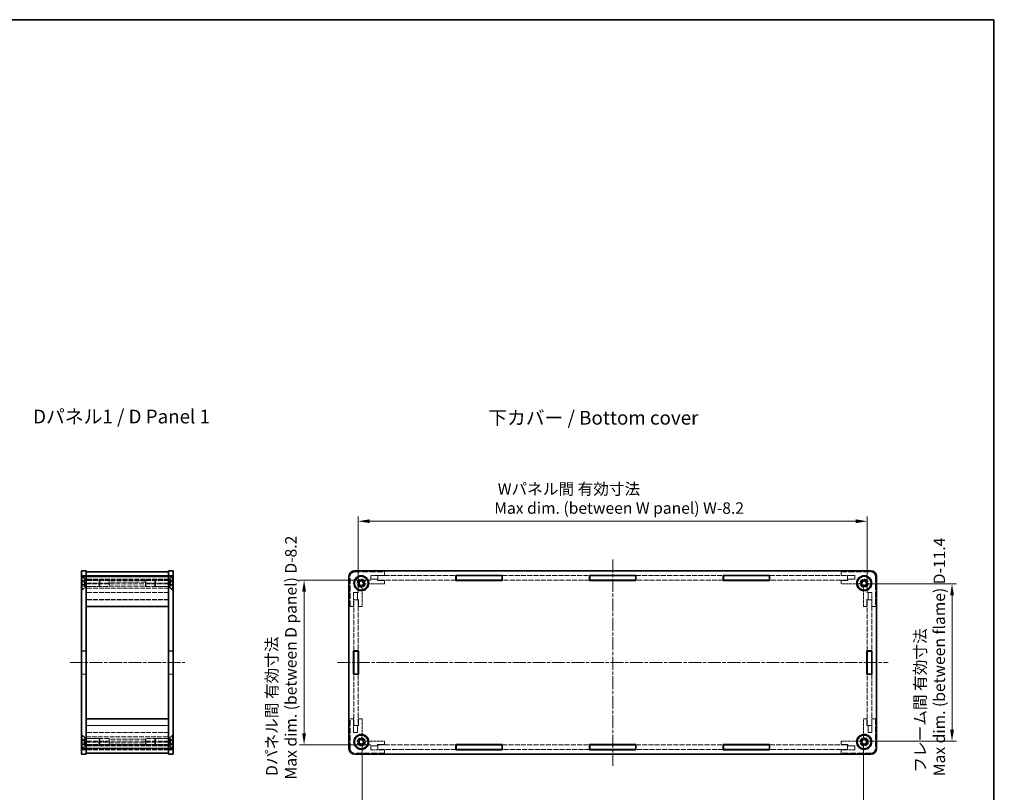
# Model space of a CAD drawing. Units: millimetres. Extents: x 14 to 2857, y 8 to 570.
# Drawn here: x 773 to 1202, y 233 to 570 of the extents above; entities that cross this region are included whole.
import ezdxf

# ---------------------------------------------------------------- set-up
doc = ezdxf.new("R2010")
doc.units = ezdxf.units.MM
doc.linetypes.add('CHAIN', pattern=[0.3543, 0.2362, -0.0295, 0.0591, -0.0295])
doc.linetypes.add('DASHED', pattern=[0.2067, 0.1654, -0.0413])
doc.layers.get('Defpoints').update_dxf_attribs({"lineweight": 25})
for name, color, linetype, lineweight in [('Border (ISO)', 7, 'Continuous', 35), ('Dimension (ISO)', 7, 'Continuous', 18), ('Dimension (ISO) @ 1', 7, 'Continuous', 18), ('Hidden (ISO)', 7, 'DASHED', 18), ('Hidden Narrow (ISO)', 7, 'DASHED', 18), ('Symbol (ISO)', 7, 'Continuous', 18), ('Visible (ISO)', 7, 'Continuous', 35), ('Visible Narrow (ISO)', 7, 'Continuous', 25)]:
    doc.layers.add(name, color=color, linetype=linetype, lineweight=lineweight)
doc.layers.add('Centerline (ISO)', color=7, linetype='Continuous', lineweight=18, true_color=0x80ffff)
doc.styles.add('Note Text (TK)', font='txt')
doc.dimstyles.new('Default - Method 1b (TK)', dxfattribs={"dimtxt": 2.5, "dimasz": 2.5, "dimexe": 1, "dimexo": 1.5, "dimgap": 1, "dimtad": 1, "dimtoh": 1, "dimrnd": 1e-08, "dimdsep": 46, "dimtxsty": 'Note Text (TK)', "dimcen": 0.09, "dimdle": 5, "dimclrd": 100, "dimclre": 100, "dimclrt": 7, "dimadec": 1, "dimazin": 1, "dimtfac": 1, "dimtmove": 0, "dimatfit": 3, "dimfxl": 0, "dimtolj": 1, "dimlwd": -1, "dimlwe": -1, "dimarcsym": 0})

# ---------------------------------------------------------------- blocks, each defined once
blk = doc.blocks.new('図面枠 tk図枠')
at = {"layer": 'Border (ISO)'}
for p, q in [((14.5, 289), (405.5, 289)), ((405.5, 289), (405.5, 8))]:
    blk.add_line(p, q, dxfattribs=at)
blk = doc.blocks.new('*D74')
at = {"layer": 'Defpoints', "color": 0, "transparency": 16777216}
for p in [(1142.23, 351.28), (920.43, 317.06), (1142.23, 317.06)]:
    blk.add_point(p, dxfattribs=at)
at = {"layer": 'Dimension (ISO)', "color": 100, "transparency": 16777216}
for p, q in [((920.43, 320.06), (920.43, 353.28)), ((1142.23, 320.06), (1142.23, 353.28)), ((925.43, 351.28), (1137.23, 351.28))]:
    blk.add_line(p, q, dxfattribs=at)
for points in [[(925.43, 352.12), (925.43, 350.45), (920.43, 351.28)], [(1137.23, 352.12), (1137.23, 350.45), (1142.23, 351.28)]]:
    blk.add_solid(points, dxfattribs=at)
at = {"layer": 'Dimension (ISO)', "color": 7, "transparency": 16777216, "insert": (979.68, 361.2), "char_height": 5, "attachment_point": 4, "style": 'Note Text (TK)'}
blk.add_mtext('\\A1; Wパネル間 有効寸法\\PMax dim. (between W panel) W-8.2', dxfattribs=at)
blk = doc.blocks.new('*D75')
at = {"layer": 'Defpoints', "color": 0, "transparency": 16777216}
for p in [(928.93, 325.56), (896.79, 253.76), (928.93, 253.76)]:
    blk.add_point(p, dxfattribs=at)
at = {"layer": 'Dimension (ISO)', "color": 100, "transparency": 16777216}
for p, q in [((925.93, 325.56), (894.79, 325.56)), ((896.79, 320.56), (896.79, 258.76)), ((925.93, 253.76), (894.79, 253.76))]:
    blk.add_line(p, q, dxfattribs=at)
for points in [[(895.95, 320.56), (897.62, 320.56), (896.79, 325.56)], [(895.95, 258.76), (897.62, 258.76), (896.79, 253.76)]]:
    blk.add_solid(points, dxfattribs=at)
at = {"layer": 'Dimension (ISO)', "color": 7, "transparency": 16777216, "insert": (886.87, 238.7), "char_height": 5, "attachment_point": 4, "rotation": 90, "style": 'Note Text (TK)'}
blk.add_mtext('\\A1; Dパネル間 有効寸法\\PMax dim. (between D panel) D-8.2', dxfattribs=at)
blk = doc.blocks.new('*D76')
at = {"layer": 'Defpoints', "color": 0, "transparency": 16777216}
for p in [(922.03, 257.27), (1140.63, 257.27), (1140.63, 212.22)]:
    blk.add_point(p, dxfattribs=at)
at = {"layer": 'Dimension (ISO)', "color": 100, "transparency": 16777216}
for p, q in [((922.03, 254.27), (922.03, 210.22)), ((1140.63, 254.27), (1140.63, 210.22)), ((927.03, 212.22), (1135.63, 212.22))]:
    blk.add_line(p, q, dxfattribs=at)
for points in [[(927.03, 213.05), (927.03, 211.38), (922.03, 212.22)], [(1135.63, 213.05), (1135.63, 211.38), (1140.63, 212.22)]]:
    blk.add_solid(points, dxfattribs=at)
at = {"layer": 'Dimension (ISO)', "color": 7, "transparency": 16777216, "insert": (981.44, 221.93), "char_height": 5, "attachment_point": 4, "style": 'Note Text (TK)'}
blk.add_mtext('\\A1; フレーム間 有効寸法\\PMax dim. (between flame) W-11.4', dxfattribs=at)
blk = doc.blocks.new('*D77')
at = {"layer": 'Defpoints', "color": 0, "transparency": 16777216}
for p in [(1138.72, 323.96), (1179.23, 323.96), (1138.72, 255.36)]:
    blk.add_point(p, dxfattribs=at)
at = {"layer": 'Dimension (ISO)', "color": 100, "transparency": 16777216}
for p, q in [((1141.72, 323.96), (1181.23, 323.96)), ((1179.23, 260.36), (1179.23, 318.96)), ((1141.72, 255.36), (1181.23, 255.36))]:
    blk.add_line(p, q, dxfattribs=at)
for points in [[(1178.39, 318.96), (1180.06, 318.96), (1179.23, 323.96)], [(1178.39, 260.36), (1180.06, 260.36), (1179.23, 255.36)]]:
    blk.add_solid(points, dxfattribs=at)
at = {"layer": 'Dimension (ISO)', "color": 7, "transparency": 16777216, "insert": (1169.51, 240.12), "char_height": 5, "attachment_point": 4, "rotation": 90, "style": 'Note Text (TK)'}
blk.add_mtext('\\A1; フレーム間 有効寸法\\PMax dim. (between flame) D-11.4', dxfattribs=at)

msp = doc.modelspace()

# ---------------------------------------------------------------- linework, layer by layer
at = {"layer": 'Centerline (ISO)', "linetype": 'CHAIN', "ltscale": 23.990969}
for p, q in [((1031.3299, 334.6627), (1031.3299, 244.6627)), ((794.7534, 289.6627), (844.7534, 289.6627)), ((911.3299, 289.6627), (1151.3299, 289.6627))]:
    msp.add_line(p, q, dxfattribs=at)
at = {"layer": 'Hidden (ISO)', "ltscale": 1.904597}
for p, q in [((799.7534, 327.6627), (801.7534, 327.6627)), ((801.8034, 327.5627), (799.8034, 327.5627)), ((799.8034, 327.5627), (799.8034, 325.5627)), ((801.8034, 325.5627), (801.8034, 327.5627)), ((837.7034, 325.5627), (837.7034, 327.5627)), ((837.7034, 327.5627), (839.7034, 327.5627)), ((839.7534, 327.6627), (837.7534, 327.6627)), ((839.7034, 327.5627), (839.7034, 325.5627)), ((928.9299, 325.5627), (928.9299, 327.5627)), ((1133.7299, 325.5627), (1133.7299, 327.5627)), ((799.7534, 325.4627), (801.7534, 325.4627)), ((801.8034, 325.5627), (799.8034, 325.5627)), ((837.7034, 325.5627), (839.7034, 325.5627)), ((839.7534, 325.4627), (837.7534, 325.4627)), ((918.4299, 317.0627), (920.4299, 317.0627)), ((1144.2299, 317.0627), (1142.2299, 317.0627)), ((799.7534, 294.7627), (801.7534, 294.7627)), ((839.7534, 294.7627), (837.7534, 294.7627)), ((799.7534, 284.5627), (801.7534, 284.5627)), ((839.7534, 284.5627), (837.7534, 284.5627)), ((918.4299, 262.2627), (920.4299, 262.2627)), ((1144.2299, 262.2627), (1142.2299, 262.2627)), ((799.7534, 253.8627), (801.7534, 253.8627)), ((801.8034, 253.7627), (799.8034, 253.7627)), ((799.8034, 251.7627), (799.8034, 253.7627)), ((801.8034, 253.7627), (801.8034, 251.7627)), ((837.7034, 253.7627), (839.7034, 253.7627)), ((837.7034, 253.7627), (837.7034, 251.7627)), ((839.7534, 253.8627), (837.7534, 253.8627)), ((839.7034, 251.7627), (839.7034, 253.7627)), ((928.9299, 253.7627), (928.9299, 251.7627)), ((1133.7299, 253.7627), (1133.7299, 251.7627)), ((799.7534, 251.6627), (801.7534, 251.6627)), ((801.8034, 251.7627), (799.8034, 251.7627)), ((837.7034, 251.7627), (839.7034, 251.7627)), ((839.7534, 251.6627), (837.7534, 251.6627))]:
    msp.add_line(p, q, dxfattribs=at)
at = {"layer": 'Hidden (ISO)', "ltscale": 2.020136}
for p, q in [((801.2534, 326.0127), (799.7534, 327.5127)), ((801.6134, 325.7627), (800.1134, 327.2627)), ((837.8934, 325.7627), (839.3934, 327.2627)), ((838.2534, 326.0127), (839.7534, 327.5127)), ((801.2534, 322.5127), (799.7534, 321.0127)), ((801.6134, 322.7627), (800.1134, 321.2627)), ((837.8934, 322.7627), (839.3934, 321.2627)), ((838.2534, 322.5127), (839.7534, 321.0127)), ((801.2534, 256.8127), (799.7534, 258.3127)), ((801.6134, 256.5627), (800.1134, 258.0627)), ((837.8934, 256.5627), (839.3934, 258.0627)), ((838.2534, 256.8127), (839.7534, 258.3127)), ((801.2534, 253.3127), (799.7534, 251.8127)), ((801.6134, 253.5627), (800.1134, 252.0627)), ((837.8934, 253.5627), (839.3934, 252.0627)), ((838.2534, 253.3127), (839.7534, 251.8127))]:
    msp.add_line(p, q, dxfattribs=at)
at = {"layer": 'Hidden (ISO)', "ltscale": 0.342745}
for p, q in [((800.1134, 327.2627), (799.7534, 327.2627)), ((839.3934, 327.2627), (839.7534, 327.2627)), ((800.1134, 321.2627), (799.7534, 321.2627)), ((839.3934, 321.2627), (839.7534, 321.2627)), ((800.1134, 258.0627), (799.7534, 258.0627)), ((839.3934, 258.0627), (839.7534, 258.0627)), ((800.1134, 252.0627), (799.7534, 252.0627)), ((839.3934, 252.0627), (839.7534, 252.0627))]:
    msp.add_line(p, q, dxfattribs=at)
at = {"layer": 'Hidden (ISO)', "ltscale": 11.399102}
for p, q in [((800.1134, 321.2627), (800.1134, 327.2627)), ((839.3934, 327.2627), (839.3934, 321.2627)), ((800.1134, 252.0627), (800.1134, 258.0627)), ((839.3934, 258.0627), (839.3934, 252.0627))]:
    msp.add_line(p, q, dxfattribs=at)
at = {"layer": 'Hidden (ISO)', "ltscale": 12.44039}
for p, q in [((837.7534, 327.6627), (801.7534, 327.6627)), ((837.7534, 325.9627), (801.7534, 325.9627)), ((837.7534, 325.4627), (801.7534, 325.4627)), ((801.7534, 323.9627), (837.7534, 323.9627)), ((837.7534, 320.1627), (801.7534, 320.1627)), ((837.7534, 317.1627), (801.7534, 317.1627)), ((837.7534, 262.1627), (801.7534, 262.1627)), ((837.7534, 259.1627), (801.7534, 259.1627)), ((837.7534, 255.3627), (801.7534, 255.3627)), ((837.7534, 253.8627), (801.7534, 253.8627)), ((837.7534, 253.3627), (801.7534, 253.3627)), ((837.7534, 251.6627), (801.7534, 251.6627))]:
    msp.add_line(p, q, dxfattribs=at)
at = {"layer": 'Hidden (ISO)', "ltscale": 12.405833}
for p, q in [((801.8034, 327.5627), (837.7034, 327.5627)), ((837.7034, 325.5627), (801.8034, 325.5627)), ((837.7034, 317.0627), (801.8034, 317.0627)), ((801.8034, 262.2627), (837.7034, 262.2627)), ((801.8034, 253.7627), (837.7034, 253.7627)), ((837.7034, 251.7627), (801.8034, 251.7627))]:
    msp.add_line(p, q, dxfattribs=at)
at = {"layer": 'Hidden (ISO)', "ltscale": 15.72327}
for p, q in [((916.8299, 314.1627), (916.8299, 327.1627)), ((918.8299, 329.1627), (931.8299, 329.1627)), ((1130.8299, 329.1627), (1143.8299, 329.1627)), ((1145.8299, 327.1627), (1145.8299, 314.1627)), ((916.8299, 252.1627), (916.8299, 265.1627)), ((1145.8299, 265.1627), (1145.8299, 252.1627)), ((931.8299, 250.1627), (918.8299, 250.1627)), ((1143.8299, 250.1627), (1130.8299, 250.1627))]:
    msp.add_line(p, q, dxfattribs=at)
at = {"layer": 'Hidden (ISO)', "ltscale": 1.618892}
for p, q in [((925.8299, 327.6627), (925.8299, 325.9627)), ((1136.8299, 325.9627), (1136.8299, 327.6627)), ((920.0299, 320.1627), (918.3299, 320.1627)), ((1144.3299, 320.1627), (1142.6299, 320.1627)), ((918.3299, 259.1627), (920.0299, 259.1627)), ((1142.6299, 259.1627), (1144.3299, 259.1627)), ((925.8299, 253.3627), (925.8299, 251.6627)), ((1136.8299, 251.6627), (1136.8299, 253.3627))]:
    msp.add_line(p, q, dxfattribs=at)
at = {"layer": 'Hidden (ISO)', "ltscale": 5.71399}
for p, q in [((931.8299, 327.6627), (925.8299, 327.6627)), ((1136.8299, 327.6627), (1130.8299, 327.6627)), ((918.3299, 320.1627), (918.3299, 314.1627)), ((1144.3299, 314.1627), (1144.3299, 320.1627)), ((918.3299, 265.1627), (918.3299, 259.1627)), ((1144.3299, 259.1627), (1144.3299, 265.1627)), ((925.8299, 251.6627), (931.8299, 251.6627)), ((1130.8299, 251.6627), (1136.8299, 251.6627))]:
    msp.add_line(p, q, dxfattribs=at)
at = {"layer": 'Hidden (ISO)', "ltscale": 13.720905}
for p, q in [((928.9299, 327.5627), (962.9633, 327.5627)), ((1099.6966, 327.5627), (1133.7299, 327.5627)), ((962.9633, 325.5627), (928.9299, 325.5627)), ((1133.7299, 325.5627), (1099.6966, 325.5627)), ((928.9299, 253.7627), (962.9633, 253.7627)), ((1099.6966, 253.7627), (1133.7299, 253.7627)), ((962.9633, 251.7627), (928.9299, 251.7627)), ((1133.7299, 251.7627), (1099.6966, 251.7627))]:
    msp.add_line(p, q, dxfattribs=at)
at = {"layer": 'Hidden (ISO)', "ltscale": 1.428422}
for p, q in [((931.8299, 329.1627), (931.8299, 327.6627)), ((1130.8299, 327.6627), (1130.8299, 329.1627)), ((931.8299, 325.4627), (931.8299, 323.9627)), ((1130.8299, 323.9627), (1130.8299, 325.4627)), ((918.3299, 314.1627), (916.8299, 314.1627)), ((922.0299, 314.1627), (920.5299, 314.1627)), ((1142.1299, 314.1627), (1140.6299, 314.1627)), ((1145.8299, 314.1627), (1144.3299, 314.1627)), ((916.8299, 265.1627), (918.3299, 265.1627)), ((920.5299, 265.1627), (922.0299, 265.1627)), ((1140.6299, 265.1627), (1142.1299, 265.1627)), ((1144.3299, 265.1627), (1145.8299, 265.1627)), ((931.8299, 255.3627), (931.8299, 253.8627)), ((1130.8299, 253.8627), (1130.8299, 255.3627)), ((931.8299, 251.6627), (931.8299, 250.1627)), ((1130.8299, 250.1627), (1130.8299, 251.6627))]:
    msp.add_line(p, q, dxfattribs=at)
at = {"layer": 'Hidden (ISO)', "ltscale": 13.15456}
for p, q in [((983.1633, 327.5627), (1021.2299, 327.5627)), ((1041.4299, 327.5627), (1079.4966, 327.5627)), ((1021.2299, 325.5627), (983.1633, 325.5627)), ((1079.4966, 325.5627), (1041.4299, 325.5627)), ((983.1633, 253.7627), (1021.2299, 253.7627)), ((1041.4299, 253.7627), (1079.4966, 253.7627)), ((1021.2299, 251.7627), (983.1633, 251.7627)), ((1079.4966, 251.7627), (1041.4299, 251.7627))]:
    msp.add_line(p, q, dxfattribs=at)
at = {"layer": 'Hidden (ISO)', "ltscale": 1.047483}
for p, q in [((800.8534, 325.4174), (799.7534, 325.4174)), ((800.8534, 324.84), (799.7534, 324.84)), ((800.8534, 323.6853), (799.7534, 323.6853)), ((800.8534, 323.108), (799.7534, 323.108)), ((838.6534, 325.4174), (839.7534, 325.4174)), ((838.6534, 324.84), (839.7534, 324.84)), ((838.6534, 323.6853), (839.7534, 323.6853)), ((838.6534, 323.108), (839.7534, 323.108)), ((800.8534, 256.2174), (799.7534, 256.2174)), ((800.8534, 255.64), (799.7534, 255.64)), ((800.8534, 254.4853), (799.7534, 254.4853)), ((800.8534, 253.908), (799.7534, 253.908)), ((838.6534, 256.2174), (839.7534, 256.2174)), ((838.6534, 255.64), (839.7534, 255.64)), ((838.6534, 254.4853), (839.7534, 254.4853)), ((838.6534, 253.908), (839.7534, 253.908))]:
    msp.add_line(p, q, dxfattribs=at)
at = {"layer": 'Hidden (ISO)', "ltscale": 0.549739}
for p, q in [((800.8534, 325.4174), (800.8534, 325.1287)), ((800.8534, 325.1287), (800.8534, 324.84)), ((800.8534, 324.84), (800.8534, 324.2627)), ((800.8534, 324.2627), (800.8534, 323.6853)), ((800.8534, 323.6853), (800.8534, 323.3967)), ((800.8534, 323.3967), (800.8534, 323.108)), ((838.6534, 325.1287), (838.6534, 325.4174)), ((838.6534, 324.84), (838.6534, 325.1287)), ((838.6534, 324.2627), (838.6534, 324.84)), ((838.6534, 323.6853), (838.6534, 324.2627)), ((838.6534, 323.3967), (838.6534, 323.6853)), ((838.6534, 323.108), (838.6534, 323.3967)), ((800.8534, 256.2174), (800.8534, 255.9287)), ((800.8534, 255.9287), (800.8534, 255.64)), ((800.8534, 255.64), (800.8534, 255.0627)), ((800.8534, 255.0627), (800.8534, 254.4853)), ((800.8534, 254.4853), (800.8534, 254.1967)), ((800.8534, 254.1967), (800.8534, 253.908)), ((838.6534, 255.9287), (838.6534, 256.2174)), ((838.6534, 255.64), (838.6534, 255.9287)), ((838.6534, 255.0627), (838.6534, 255.64)), ((838.6534, 254.4853), (838.6534, 255.0627)), ((838.6534, 254.1967), (838.6534, 254.4853)), ((838.6534, 253.908), (838.6534, 254.1967))]:
    msp.add_line(p, q, dxfattribs=at)
at = {"layer": 'Hidden (ISO)', "ltscale": 1.099577}
for p, q in [((801.4307, 324.2627), (800.8534, 325.2627)), ((801.4307, 324.2627), (800.8534, 323.2627)), ((838.076, 324.2627), (838.6534, 325.2627)), ((838.076, 324.2627), (838.6534, 323.2627)), ((801.4307, 255.0627), (800.8534, 256.0627)), ((801.4307, 255.0627), (800.8534, 254.0627)), ((838.076, 255.0627), (838.6534, 256.0627)), ((838.076, 255.0627), (838.6534, 254.0627))]:
    msp.add_line(p, q, dxfattribs=at)
at = {"layer": 'Hidden (ISO)', "ltscale": 5.235708}
for p, q in [((801.2534, 326.0127), (801.2534, 322.5127)), ((838.2534, 322.5127), (838.2534, 326.0127)), ((801.2534, 256.8127), (801.2534, 253.3127)), ((838.2534, 253.3127), (838.2534, 256.8127))]:
    msp.add_line(p, q, dxfattribs=at)
at = {"layer": 'Hidden (ISO)', "ltscale": 0.476074}
for p, q in [((801.7534, 326.0127), (801.2534, 326.0127)), ((801.7534, 322.5127), (801.2534, 322.5127)), ((837.7534, 326.0127), (838.2534, 326.0127)), ((837.7534, 322.5127), (838.2534, 322.5127)), ((928.8299, 325.9627), (928.8299, 325.4627)), ((1133.8299, 325.4627), (1133.8299, 325.9627)), ((920.5299, 317.1627), (920.0299, 317.1627)), ((1142.6299, 317.1627), (1142.1299, 317.1627)), ((920.0299, 262.1627), (920.5299, 262.1627)), ((1142.1299, 262.1627), (1142.6299, 262.1627)), ((801.7534, 256.8127), (801.2534, 256.8127)), ((801.7534, 253.3127), (801.2534, 253.3127)), ((837.7534, 256.8127), (838.2534, 256.8127)), ((837.7534, 253.3127), (838.2534, 253.3127)), ((928.8299, 253.8627), (928.8299, 253.3627)), ((1133.8299, 253.3627), (1133.8299, 253.8627))]:
    msp.add_line(p, q, dxfattribs=at)
at = {"layer": 'Hidden (ISO)', "ltscale": 4.487736}
for p, q in [((801.6134, 322.7627), (801.6134, 325.7627)), ((807.4469, 322.7627), (807.4469, 325.7627)), ((832.0599, 325.7627), (832.0599, 322.7627)), ((837.8934, 325.7627), (837.8934, 322.7627)), ((801.6134, 253.5627), (801.6134, 256.5627)), ((807.4469, 253.5627), (807.4469, 256.5627)), ((832.0599, 256.5627), (832.0599, 253.5627)), ((837.8934, 256.5627), (837.8934, 253.5627))]:
    msp.add_line(p, q, dxfattribs=at)
at = {"layer": 'Hidden (ISO)', "ltscale": 5.555424}
for p, q in [((807.4469, 325.7627), (801.6134, 325.7627)), ((807.4469, 322.7627), (801.6134, 322.7627)), ((832.0599, 325.7627), (837.8934, 325.7627)), ((832.0599, 322.7627), (837.8934, 322.7627)), ((807.4469, 256.5627), (801.6134, 256.5627)), ((807.4469, 253.5627), (801.6134, 253.5627)), ((832.0599, 256.5627), (837.8934, 256.5627)), ((832.0599, 253.5627), (837.8934, 253.5627))]:
    msp.add_line(p, q, dxfattribs=at)
at = {"layer": 'Hidden (ISO)', "ltscale": 12.094824}
for p, q in [((811.7534, 325.6877), (801.7534, 325.6877)), ((811.7534, 324.3417), (801.7534, 324.3417)), ((801.7534, 322.8399), (811.7534, 322.8399)), ((837.7534, 325.6877), (827.7534, 325.6877)), ((837.7534, 324.3417), (827.7534, 324.3417)), ((827.7534, 322.8399), (837.7534, 322.8399)), ((799.8034, 294.6627), (799.8034, 284.6627)), ((839.7034, 294.6627), (839.7034, 284.6627)), ((811.7534, 256.4855), (801.7534, 256.4855)), ((801.7534, 254.9837), (811.7534, 254.9837)), ((811.7534, 253.6377), (801.7534, 253.6377)), ((837.7534, 256.4855), (827.7534, 256.4855)), ((827.7534, 254.9837), (837.7534, 254.9837)), ((837.7534, 253.6377), (827.7534, 253.6377))]:
    msp.add_line(p, q, dxfattribs=at)
at = {"layer": 'Hidden (ISO)', "ltscale": 0.412702}
for p, q in [((807.7534, 325.4562), (807.4469, 325.7627)), ((807.7534, 323.0692), (807.4469, 322.7627)), ((831.7534, 325.4562), (832.0599, 325.7627)), ((831.7534, 323.0692), (832.0599, 322.7627)), ((807.7534, 256.2562), (807.4469, 256.5627)), ((807.7534, 253.8692), (807.4469, 253.5627)), ((831.7534, 256.2562), (832.0599, 256.5627)), ((831.7534, 253.8692), (832.0599, 253.5627))]:
    msp.add_line(p, q, dxfattribs=at)
at = {"layer": 'Hidden (ISO)', "ltscale": 3.570721}
for p, q in [((807.7534, 323.0692), (807.7534, 325.4562)), ((831.7534, 325.4562), (831.7534, 323.0692)), ((807.7534, 253.8692), (807.7534, 256.2562)), ((831.7534, 256.2562), (831.7534, 253.8692))]:
    msp.add_line(p, q, dxfattribs=at)
at = {"layer": 'Hidden (ISO)', "ltscale": 4.188053}
for p, q in [((811.7534, 325.6877), (811.7534, 322.8399)), ((827.7534, 325.6877), (827.7534, 322.8399)), ((811.7534, 256.4855), (811.7534, 253.6377)), ((827.7534, 256.4855), (827.7534, 253.6377))]:
    msp.add_line(p, q, dxfattribs=at)
at = {"layer": 'Hidden (ISO)', "ltscale": 0.122115}
for p, q in [((811.8195, 325.5777), (811.7534, 325.6877)), ((827.6873, 325.5777), (827.7534, 325.6877)), ((811.8195, 253.7477), (811.7534, 253.6377)), ((827.6873, 253.7477), (827.7534, 253.6377))]:
    msp.add_line(p, q, dxfattribs=at)
at = {"layer": 'Hidden (ISO)', "ltscale": 3.549537}
for p, q in [((811.8195, 325.5777), (811.8195, 323.0092)), ((827.6873, 323.0092), (827.6873, 325.5777)), ((811.8195, 256.3161), (811.8195, 253.7477)), ((827.6873, 253.7477), (827.6873, 256.3161))]:
    msp.add_line(p, q, dxfattribs=at)
at = {"layer": 'Hidden (ISO)', "ltscale": 12.794558}
for p, q in [((827.6873, 325.5777), (811.8195, 325.5777)), ((827.6873, 253.7477), (811.8195, 253.7477))]:
    msp.add_line(p, q, dxfattribs=at)
at = {"layer": 'Hidden (ISO)', "ltscale": 7.517136}
for p, q in [((922.0299, 322.056), (922.0299, 314.1627)), ((931.8299, 323.9627), (923.9366, 323.9627)), ((1138.7233, 323.9627), (1130.8299, 323.9627)), ((1140.6299, 314.1627), (1140.6299, 322.056)), ((922.0299, 265.1627), (922.0299, 257.2693)), ((1140.6299, 257.2693), (1140.6299, 265.1627)), ((923.9366, 255.3627), (931.8299, 255.3627)), ((1130.8299, 255.3627), (1138.7233, 255.3627))]:
    msp.add_line(p, q, dxfattribs=at)
at = {"layer": 'Hidden (ISO)', "ltscale": 2.856945}
for p, q in [((925.8299, 325.9627), (928.8299, 325.9627)), ((928.8299, 325.4627), (931.8299, 325.4627)), ((1130.8299, 325.4627), (1133.8299, 325.4627)), ((1133.8299, 325.9627), (1136.8299, 325.9627)), ((920.0299, 317.1627), (920.0299, 320.1627)), ((1142.6299, 320.1627), (1142.6299, 317.1627)), ((920.5299, 314.1627), (920.5299, 317.1627)), ((1142.1299, 317.1627), (1142.1299, 314.1627)), ((920.0299, 259.1627), (920.0299, 262.1627)), ((920.5299, 262.1627), (920.5299, 265.1627)), ((1142.1299, 265.1627), (1142.1299, 262.1627)), ((1142.6299, 262.1627), (1142.6299, 259.1627)), ((928.8299, 253.3627), (925.8299, 253.3627)), ((931.8299, 253.8627), (928.8299, 253.8627)), ((1133.8299, 253.8627), (1130.8299, 253.8627)), ((1136.8299, 253.3627), (1133.8299, 253.3627))]:
    msp.add_line(p, q, dxfattribs=at)
at = {"layer": 'Hidden (ISO)', "ltscale": 2.76171}
for p, q in [((801.8034, 317.0627), (801.8034, 314.1627)), ((837.7034, 314.1627), (837.7034, 317.0627)), ((801.8034, 265.1627), (801.8034, 262.2627)), ((837.7034, 262.2627), (837.7034, 265.1627))]:
    msp.add_line(p, q, dxfattribs=at)
at = {"layer": 'Hidden (ISO)', "ltscale": 13.485728}
for p, q in [((918.4299, 294.7627), (918.4299, 317.0627)), ((920.4299, 317.0627), (920.4299, 294.7627)), ((1142.2299, 294.7627), (1142.2299, 317.0627)), ((1144.2299, 317.0627), (1144.2299, 294.7627)), ((918.4299, 262.2627), (918.4299, 284.5627)), ((920.4299, 284.5627), (920.4299, 262.2627)), ((1142.2299, 262.2627), (1142.2299, 284.5627)), ((1144.2299, 284.5627), (1144.2299, 262.2627))]:
    msp.add_line(p, q, dxfattribs=at)
at = {"layer": 'Hidden (ISO)', "ltscale": 1.856979}
for p, q in [((801.7534, 294.6627), (799.8034, 294.6627)), ((837.7534, 294.6627), (839.7034, 294.6627)), ((801.7534, 284.6627), (799.8034, 284.6627)), ((837.7534, 284.6627), (839.7034, 284.6627))]:
    msp.add_line(p, q, dxfattribs=at)
at = {"layer": 'Hidden (ISO)', "ltscale": 13.298953}
for centre in [(921.7299, 324.2627), (1140.9299, 324.2627), (921.7299, 255.0627), (1140.9299, 255.0627)]:
    msp.add_circle(centre, 1.75, dxfattribs=at)
at = {"layer": 'Hidden (ISO)', "ltscale": 11.399102}
for centre in [(921.7299, 324.2627), (1140.9299, 324.2627), (921.7299, 255.0627), (1140.9299, 255.0627)]:
    msp.add_circle(centre, 1.5, dxfattribs=at)
at = {"layer": 'Hidden (ISO)', "ltscale": 7.141542}
for centre in [(921.7299, 324.2627), (1140.9299, 324.2627), (921.7299, 255.0627), (1140.9299, 255.0627)]:
    msp.add_circle(centre, 1.1935, dxfattribs=at)
at = {"layer": 'Hidden (ISO)', "ltscale": 2.991791}
for centre, start, end in [((918.8299, 327.1627), 90, 180), ((1143.8299, 327.1627), 0, 90), ((918.8299, 252.1627), 180, 270), ((1143.8299, 252.1627), 270, 0)]:
    msp.add_arc(centre, 2, start, end, dxfattribs=at)
at = {"layer": 'Hidden (ISO)', "ltscale": 6.244484}
for centre, start, end in [((921.7299, 324.2627), 3.178737, 266.821263), ((1140.9299, 324.2627), 273.178737, 176.821263), ((921.7299, 255.0627), 93.178737, 356.821263), ((1140.9299, 255.0627), 183.178737, 86.821263)]:
    msp.add_arc(centre, 1.425, start, end, dxfattribs=at)
at = {"layer": 'Hidden (ISO)', "ltscale": 5.132007}
for centre, start, end in [((921.7299, 324.2627), 17.600356, 252.399644), ((1140.9299, 324.2627), 287.600356, 162.399644), ((921.7299, 255.0627), 107.600356, 342.399644), ((1140.9299, 255.0627), 197.600356, 72.399644)]:
    msp.add_arc(centre, 1.315, start, end, dxfattribs=at)
at = {"layer": 'Hidden (ISO)', "ltscale": 0.857776}
for centre, start, end in [((921.0299, 322.056), 0, 51.612093), ((923.9366, 324.9627), 218.387907, 270), ((1138.7233, 324.9627), 270, 321.612093), ((1141.6299, 322.056), 128.387907, 180), ((921.0299, 257.2693), 308.387907, 0), ((923.9366, 254.3627), 90, 141.612093), ((1138.7233, 254.3627), 38.387907, 90), ((1141.6299, 257.2693), 180, 231.612093)]:
    msp.add_arc(centre, 1, start, end, dxfattribs=at)
at = {"layer": 'Hidden (ISO)', "ltscale": 0.352736}
for points, knots in [([(811.7534, 324.3417), (811.764, 324.3657), (811.7737, 324.391), (811.8064, 324.4928), (811.8195, 324.5774), (811.8195, 324.6603)], [0.4988673273, 0.4988673273, 0.4988673273, 0.4988673273, 0.5079724563, 0.5079724563, 0.5340757755, 0.5340757755, 0.5340757755, 0.5340757755]), ([(811.8195, 323.0092), (811.8195, 322.9829), (811.8064, 322.9434), (811.7737, 322.8771), (811.764, 322.8589), (811.7534, 322.8399)], [0.5340757755, 0.5340757755, 0.5340757755, 0.5340757755, 0.5601790947, 0.5601790947, 0.5692842236, 0.5692842236, 0.5692842236, 0.5692842236]), ([(827.6873, 324.6603), (827.6873, 324.5774), (827.7004, 324.4928), (827.7331, 324.391), (827.7428, 324.3657), (827.7534, 324.3417)], [0.1170117633, 0.1170117633, 0.1170117633, 0.1170117633, 0.1431150825, 0.1431150825, 0.1522202114, 0.1522202114, 0.1522202114, 0.1522202114]), ([(827.7534, 322.8399), (827.7428, 322.8589), (827.7331, 322.8771), (827.7004, 322.9434), (827.6873, 322.9829), (827.6873, 323.0092)], [0.0818033151, 0.0818033151, 0.0818033151, 0.0818033151, 0.0909084441, 0.0909084441, 0.1170117633, 0.1170117633, 0.1170117633, 0.1170117633]), ([(921.6509, 322.8399), (921.6269, 322.8589), (921.6016, 322.8771), (921.4998, 322.9434), (921.4152, 322.9829), (921.3323, 323.0092)], [0.0818033151, 0.0818033151, 0.0818033151, 0.0818033151, 0.0909084441, 0.0909084441, 0.1170117633, 0.1170117633, 0.1170117633, 0.1170117633]), ([(922.9834, 324.6603), (923.0097, 324.5774), (923.0492, 324.4928), (923.1155, 324.391), (923.1337, 324.3657), (923.1527, 324.3417)], [0.1170117633, 0.1170117633, 0.1170117633, 0.1170117633, 0.1431150825, 0.1431150825, 0.1522202114, 0.1522202114, 0.1522202114, 0.1522202114]), ([(1139.5071, 324.3417), (1139.5261, 324.3657), (1139.5444, 324.391), (1139.6106, 324.4928), (1139.6502, 324.5774), (1139.6765, 324.6603)], [0.0818033151, 0.0818033151, 0.0818033151, 0.0818033151, 0.0909084441, 0.0909084441, 0.1170117633, 0.1170117633, 0.1170117633, 0.1170117633]), ([(1141.3275, 323.0092), (1141.2446, 322.9829), (1141.1601, 322.9434), (1141.0582, 322.8771), (1141.0329, 322.8589), (1141.0089, 322.8399)], [0.1170117633, 0.1170117633, 0.1170117633, 0.1170117633, 0.1431150825, 0.1431150825, 0.1522202114, 0.1522202114, 0.1522202114, 0.1522202114]), ([(811.7534, 256.4855), (811.764, 256.4665), (811.7737, 256.4482), (811.8064, 256.382), (811.8195, 256.3424), (811.8195, 256.3161)], [0.4988673273, 0.4988673273, 0.4988673273, 0.4988673273, 0.5079724563, 0.5079724563, 0.5340757755, 0.5340757755, 0.5340757755, 0.5340757755]), ([(811.8195, 254.6651), (811.8195, 254.748), (811.8064, 254.8325), (811.7737, 254.9344), (811.764, 254.9597), (811.7534, 254.9837)], [0.5340757755, 0.5340757755, 0.5340757755, 0.5340757755, 0.5601790947, 0.5601790947, 0.5692842236, 0.5692842236, 0.5692842236, 0.5692842236]), ([(827.6873, 256.3161), (827.6873, 256.3424), (827.7004, 256.382), (827.7331, 256.4482), (827.7428, 256.4665), (827.7534, 256.4855)], [0.1170117633, 0.1170117633, 0.1170117633, 0.1170117633, 0.1431150825, 0.1431150825, 0.1522202114, 0.1522202114, 0.1522202114, 0.1522202114]), ([(827.7534, 254.9837), (827.7428, 254.9597), (827.7331, 254.9344), (827.7004, 254.8325), (827.6873, 254.748), (827.6873, 254.6651)], [0.0818033151, 0.0818033151, 0.0818033151, 0.0818033151, 0.0909084441, 0.0909084441, 0.1170117633, 0.1170117633, 0.1170117633, 0.1170117633]), ([(921.3323, 256.3161), (921.4152, 256.3424), (921.4998, 256.382), (921.6016, 256.4482), (921.6269, 256.4665), (921.6509, 256.4855)], [0.1170117633, 0.1170117633, 0.1170117633, 0.1170117633, 0.1431150825, 0.1431150825, 0.1522202114, 0.1522202114, 0.1522202114, 0.1522202114]), ([(923.1527, 254.9837), (923.1337, 254.9597), (923.1155, 254.9344), (923.0492, 254.8325), (923.0097, 254.748), (922.9834, 254.6651)], [0.0818033151, 0.0818033151, 0.0818033151, 0.0818033151, 0.0909084441, 0.0909084441, 0.1170117633, 0.1170117633, 0.1170117633, 0.1170117633]), ([(1139.6765, 254.6651), (1139.6502, 254.748), (1139.6106, 254.8325), (1139.5444, 254.9344), (1139.5261, 254.9597), (1139.5071, 254.9837)], [0.1170117633, 0.1170117633, 0.1170117633, 0.1170117633, 0.1431150825, 0.1431150825, 0.1522202114, 0.1522202114, 0.1522202114, 0.1522202114]), ([(1141.0089, 256.4855), (1141.0329, 256.4665), (1141.0582, 256.4482), (1141.1601, 256.382), (1141.2446, 256.3424), (1141.3275, 256.3161)], [0.0818033151, 0.0818033151, 0.0818033151, 0.0818033151, 0.0909084441, 0.0909084441, 0.1170117633, 0.1170117633, 0.1170117633, 0.1170117633])]:
    msp.add_open_spline(points, degree=3, knots=knots, dxfattribs=at)
at = {"layer": 'Hidden Narrow (ISO)', "ltscale": 12.44039}
for p, q in [((837.7534, 322.056), (801.7534, 322.056)), ((801.7534, 257.2693), (837.7534, 257.2693))]:
    msp.add_line(p, q, dxfattribs=at)
at = {"layer": 'Hidden Narrow (ISO)', "ltscale": 12.794558}
for p, q in [((827.6873, 324.6603), (811.8195, 324.6603)), ((811.8195, 323.0092), (827.6873, 323.0092)), ((827.6873, 256.3161), (811.8195, 256.3161)), ((811.8195, 254.6651), (827.6873, 254.6651))]:
    msp.add_line(p, q, dxfattribs=at)
at = {"layer": 'Visible (ISO)'}
for p, q in [((799.7534, 327.1627), (799.7534, 329.6627)), ((801.7534, 329.6627), (799.7534, 329.6627)), ((799.7534, 252.1627), (799.7534, 327.1627)), ((801.7534, 329.6627), (801.7534, 327.1627)), ((837.7534, 329.1627), (801.7534, 329.1627)), ((801.7534, 327.1627), (801.7534, 252.1627)), ((837.7534, 327.1627), (837.7534, 329.6627)), ((839.7534, 329.6627), (837.7534, 329.6627)), ((837.7534, 252.1627), (837.7534, 327.1627)), ((839.7534, 329.6627), (839.7534, 327.1627)), ((839.7534, 327.1627), (839.7534, 252.1627)), ((916.3299, 327.1627), (916.3299, 252.1627)), ((1143.8299, 329.6627), (918.8299, 329.6627)), ((962.9633, 325.4627), (962.9633, 327.6627)), ((962.9633, 327.6627), (983.1633, 327.6627)), ((962.9633, 327.5627), (963.0633, 327.5627)), ((963.0633, 327.5627), (963.0633, 325.5627)), ((983.0633, 327.5627), (963.0633, 327.5627)), ((983.0633, 325.5627), (983.0633, 327.5627)), ((983.0633, 327.5627), (983.1633, 327.5627)), ((983.1633, 327.6627), (983.1633, 325.4627)), ((1021.2299, 325.4627), (1021.2299, 327.6627)), ((1021.2299, 327.6627), (1041.4299, 327.6627)), ((1021.2299, 327.5627), (1021.3299, 327.5627)), ((1021.3299, 327.5627), (1021.3299, 325.5627)), ((1041.3299, 327.5627), (1021.3299, 327.5627)), ((1041.3299, 325.5627), (1041.3299, 327.5627)), ((1041.3299, 327.5627), (1041.4299, 327.5627)), ((1041.4299, 327.6627), (1041.4299, 325.4627)), ((1079.4966, 325.4627), (1079.4966, 327.6627)), ((1079.4966, 327.6627), (1099.6966, 327.6627)), ((1079.4966, 327.5627), (1079.5966, 327.5627)), ((1079.5966, 327.5627), (1079.5966, 325.5627)), ((1099.5966, 327.5627), (1079.5966, 327.5627)), ((1099.5966, 325.5627), (1099.5966, 327.5627)), ((1099.5966, 327.5627), (1099.6966, 327.5627)), ((1099.6966, 327.6627), (1099.6966, 325.4627)), ((1146.3299, 252.1627), (1146.3299, 327.1627)), ((920.7299, 324.84), (921.7299, 325.4174)), ((920.7299, 323.6853), (920.7299, 324.84)), ((921.7299, 323.108), (920.7299, 323.6853)), ((921.7299, 325.4174), (922.7299, 324.84)), ((922.7299, 323.6853), (921.7299, 323.108)), ((922.7299, 324.84), (922.7299, 323.6853)), ((963.0633, 325.5627), (962.9633, 325.5627)), ((983.1633, 325.4627), (962.9633, 325.4627)), ((963.0633, 325.5627), (983.0633, 325.5627)), ((983.1633, 325.5627), (983.0633, 325.5627)), ((1021.3299, 325.5627), (1021.2299, 325.5627)), ((1041.4299, 325.4627), (1021.2299, 325.4627)), ((1021.3299, 325.5627), (1041.3299, 325.5627)), ((1041.4299, 325.5627), (1041.3299, 325.5627)), ((1079.5966, 325.5627), (1079.4966, 325.5627)), ((1099.6966, 325.4627), (1079.4966, 325.4627)), ((1079.5966, 325.5627), (1099.5966, 325.5627)), ((1099.6966, 325.5627), (1099.5966, 325.5627)), ((1139.9299, 324.84), (1140.9299, 325.4174)), ((1139.9299, 323.6853), (1139.9299, 324.84)), ((1140.9299, 323.108), (1139.9299, 323.6853)), ((1140.9299, 325.4174), (1141.9299, 324.84)), ((1141.9299, 323.6853), (1140.9299, 323.108)), ((1141.9299, 324.84), (1141.9299, 323.6853)), ((837.7534, 314.1627), (801.7534, 314.1627)), ((801.8034, 314.1627), (801.8034, 294.6627)), ((837.7034, 294.6627), (837.7034, 314.1627)), ((801.8034, 294.6627), (801.7534, 294.6627)), ((837.7034, 294.6627), (837.7534, 294.6627)), ((918.3299, 284.5627), (918.3299, 294.7627)), ((918.3299, 294.7627), (920.5299, 294.7627)), ((918.4299, 294.6627), (918.4299, 294.7627)), ((920.4299, 294.6627), (918.4299, 294.6627)), ((918.4299, 294.6627), (918.4299, 284.6627)), ((920.4299, 294.7627), (920.4299, 294.6627)), ((920.4299, 284.6627), (920.4299, 294.6627)), ((920.5299, 294.7627), (920.5299, 284.5627)), ((1142.1299, 294.7627), (1144.3299, 294.7627)), ((1142.1299, 284.5627), (1142.1299, 294.7627)), ((1142.2299, 294.6627), (1142.2299, 294.7627)), ((1144.2299, 294.6627), (1142.2299, 294.6627)), ((1142.2299, 294.6627), (1142.2299, 284.6627)), ((1144.2299, 294.7627), (1144.2299, 294.6627)), ((1144.2299, 284.6627), (1144.2299, 294.6627)), ((1144.3299, 294.7627), (1144.3299, 284.5627)), ((801.8034, 284.6627), (801.7534, 284.6627)), ((801.8034, 284.6627), (801.8034, 265.1627)), ((837.7034, 265.1627), (837.7034, 284.6627)), ((837.7034, 284.6627), (837.7534, 284.6627)), ((920.5299, 284.5627), (918.3299, 284.5627)), ((918.4299, 284.6627), (920.4299, 284.6627)), ((918.4299, 284.5627), (918.4299, 284.6627)), ((920.4299, 284.6627), (920.4299, 284.5627)), ((1144.3299, 284.5627), (1142.1299, 284.5627)), ((1142.2299, 284.6627), (1144.2299, 284.6627)), ((1142.2299, 284.5627), (1142.2299, 284.6627)), ((1144.2299, 284.6627), (1144.2299, 284.5627)), ((837.7534, 265.1627), (801.7534, 265.1627)), ((920.7299, 255.64), (921.7299, 256.2174)), ((920.7299, 254.4853), (920.7299, 255.64)), ((921.7299, 253.908), (920.7299, 254.4853)), ((921.7299, 256.2174), (922.7299, 255.64)), ((922.7299, 254.4853), (921.7299, 253.908)), ((922.7299, 255.64), (922.7299, 254.4853)), ((962.9633, 253.8627), (983.1633, 253.8627)), ((962.9633, 251.6627), (962.9633, 253.8627)), ((962.9633, 253.7627), (963.0633, 253.7627)), ((963.0633, 251.7627), (963.0633, 253.7627)), ((963.0633, 253.7627), (983.0633, 253.7627)), ((983.0633, 253.7627), (983.0633, 251.7627)), ((983.0633, 253.7627), (983.1633, 253.7627)), ((983.1633, 253.8627), (983.1633, 251.6627)), ((1021.2299, 253.8627), (1041.4299, 253.8627)), ((1021.2299, 251.6627), (1021.2299, 253.8627)), ((1021.2299, 253.7627), (1021.3299, 253.7627)), ((1021.3299, 251.7627), (1021.3299, 253.7627)), ((1021.3299, 253.7627), (1041.3299, 253.7627)), ((1041.3299, 253.7627), (1041.3299, 251.7627)), ((1041.3299, 253.7627), (1041.4299, 253.7627)), ((1041.4299, 253.8627), (1041.4299, 251.6627)), ((1079.4966, 253.8627), (1099.6966, 253.8627)), ((1079.4966, 251.6627), (1079.4966, 253.8627)), ((1079.4966, 253.7627), (1079.5966, 253.7627)), ((1079.5966, 251.7627), (1079.5966, 253.7627)), ((1079.5966, 253.7627), (1099.5966, 253.7627)), ((1099.5966, 253.7627), (1099.5966, 251.7627)), ((1099.5966, 253.7627), (1099.6966, 253.7627)), ((1099.6966, 253.8627), (1099.6966, 251.6627)), ((1139.9299, 255.64), (1140.9299, 256.2174)), ((1139.9299, 254.4853), (1139.9299, 255.64)), ((1140.9299, 253.908), (1139.9299, 254.4853)), ((1140.9299, 256.2174), (1141.9299, 255.64)), ((1141.9299, 254.4853), (1140.9299, 253.908)), ((1141.9299, 255.64), (1141.9299, 254.4853)), ((799.7534, 249.6627), (799.7534, 252.1627)), ((799.7534, 249.6627), (801.7534, 249.6627)), ((801.7534, 252.1627), (801.7534, 249.6627)), ((801.7534, 250.1627), (837.7534, 250.1627)), ((837.7534, 249.6627), (837.7534, 252.1627)), ((837.7534, 249.6627), (839.7534, 249.6627)), ((839.7534, 252.1627), (839.7534, 249.6627)), ((918.8299, 249.6627), (1143.8299, 249.6627)), ((963.0633, 251.7627), (962.9633, 251.7627)), ((983.1633, 251.6627), (962.9633, 251.6627)), ((983.0633, 251.7627), (963.0633, 251.7627)), ((983.1633, 251.7627), (983.0633, 251.7627)), ((1021.3299, 251.7627), (1021.2299, 251.7627)), ((1041.4299, 251.6627), (1021.2299, 251.6627)), ((1041.3299, 251.7627), (1021.3299, 251.7627)), ((1041.4299, 251.7627), (1041.3299, 251.7627)), ((1079.5966, 251.7627), (1079.4966, 251.7627)), ((1099.6966, 251.6627), (1079.4966, 251.6627)), ((1099.5966, 251.7627), (1079.5966, 251.7627)), ((1099.6966, 251.7627), (1099.5966, 251.7627))]:
    msp.add_line(p, q, dxfattribs=at)
for centre, radius in [((921.7299, 324.2627), 3.25), ((921.7299, 324.2627), 3), ((1140.9299, 324.2627), 3.25), ((1140.9299, 324.2627), 3), ((921.7299, 255.0627), 3.25), ((921.7299, 255.0627), 3), ((1140.9299, 255.0627), 3.25), ((1140.9299, 255.0627), 3)]:
    msp.add_circle(centre, radius, dxfattribs=at)
for centre, radius, start, end in [((918.8299, 327.1627), 2.5, 90, 180), ((1143.8299, 327.1627), 2.5, 0, 90), ((921.7299, 324.2627), 1, 120, 180), ((921.7299, 324.2627), 1, 180, 240), ((921.7299, 324.2627), 1, 60, 120), ((921.7299, 324.2627), 1, 240, 300), ((921.7299, 324.2627), 1, 0, 60), ((921.7299, 324.2627), 1, 300, 0), ((1140.9299, 324.2627), 1, 120, 180), ((1140.9299, 324.2627), 1, 180, 240), ((1140.9299, 324.2627), 1, 60, 120), ((1140.9299, 324.2627), 1, 240, 300), ((1140.9299, 324.2627), 1, 0, 60), ((1140.9299, 324.2627), 1, 300, 0), ((921.7299, 255.0627), 1, 120, 180), ((921.7299, 255.0627), 1, 180, 240), ((921.7299, 255.0627), 1, 60, 120), ((921.7299, 255.0627), 1, 240, 300), ((921.7299, 255.0627), 1, 0, 60), ((921.7299, 255.0627), 1, 300, 0), ((1140.9299, 255.0627), 1, 120, 180), ((1140.9299, 255.0627), 1, 180, 240), ((1140.9299, 255.0627), 1, 60, 120), ((1140.9299, 255.0627), 1, 240, 300), ((1140.9299, 255.0627), 1, 0, 60), ((1140.9299, 255.0627), 1, 300, 0), ((918.8299, 252.1627), 2.5, 180, 270), ((1143.8299, 252.1627), 2.5, 270, 0)]:
    msp.add_arc(centre, radius, start, end, dxfattribs=at)
at = {"layer": 'Visible Narrow (ISO)'}
for p, q in [((799.7534, 327.1627), (801.7534, 327.1627)), ((801.7534, 327.1627), (837.7534, 327.1627)), ((837.7534, 327.1627), (839.7534, 327.1627)), ((801.7534, 252.1627), (799.7534, 252.1627)), ((837.7534, 252.1627), (801.7534, 252.1627)), ((839.7534, 252.1627), (837.7534, 252.1627))]:
    msp.add_line(p, q, dxfattribs=at)

# ---------------------------------------------------------------- block references
at = {"xscale": 2, "yscale": 2, "zscale": 2}
msp.add_blockref('図面枠 tk図枠', (386.5, -8), dxfattribs=at)

# ---------------------------------------------------------------- texts
at = {"layer": 'Symbol (ISO)', "color": 7, "char_height": 6, "attachment_point": 4, "line_spacing_factor": 1.5, "style": 'Note Text (TK)'}
for s, insert, width in [('\\fＭＳ Ｐゴシック|b0|i0;\\H6.0000;Dパネル1 / D Panel 1', (778.6723, 396.9511), 83.087721), ('\\fＭＳ Ｐゴシック|b0|i0;\\H6.0000;下カバー / Bottom cover', (977.05, 396.4155), 95.403509)]:
    msp.add_mtext(s, dxfattribs=dict(at, insert=insert, width=width))

# ---------------------------------------------------------------- dimensions: what is measured, and where the dimension line sits
at = {"layer": 'Dimension (ISO) @ 1', "color": 100, "true_color": 0x00ff3f}
for base, p1, p2, angle, text, picture, middle in [((1142.2299, 351.2842), (920.4299, 317.0627), (1142.2299, 317.0627), 180, ' Wパネル間 有効寸法\\PMax dim. (between W panel) W-8.2', '*D74', (1031.3299, 351.2842)), ((896.7852, 253.7627), (928.9299, 325.5627), (928.9299, 253.7627), 90, ' Dパネル間 有効寸法\\PMax dim. (between D panel) D-8.2', '*D75', (896.7852, 289.6627)), ((1179.2257, 323.9627), (1138.7233, 255.3627), (1138.7233, 323.9627), 90, ' フレーム間 有効寸法\\PMax dim. (between flame) D-11.4', '*D77', (1179.2257, 289.6627)), ((1140.6299, 212.2163), (922.0299, 257.2693), (1140.6299, 257.2693), 180, ' フレーム間 有効寸法\\PMax dim. (between flame) W-11.4', '*D76', (1031.3299, 212.2163))]:
    dim = msp.add_linear_dim(base=base, p1=p1, p2=p2, angle=angle, text=text, dimstyle='Default - Method 1b (TK)', override={"dimscale": 1, "dimtxt": 5, "dimasz": 5, "dimexe": 2, "dimexo": 3, "dimgap": 2, "dimtoh": 0, "dimdec": 2, "dimcen": 0.18, "dimtol": 0, "dimlim": 0, "dimtp": 0, "dimtm": 0, "dimtdec": 2, "dimtix": 0, "dimtofl": 0, "dimtmove": 0, "dimatfit": 1}, dxfattribs=at)
    dim.commit()
    dim.dimension.update_dxf_attribs({"geometry": picture, "text_midpoint": middle, "dimtype": 160})

doc.saveas('drawing.dxf')
